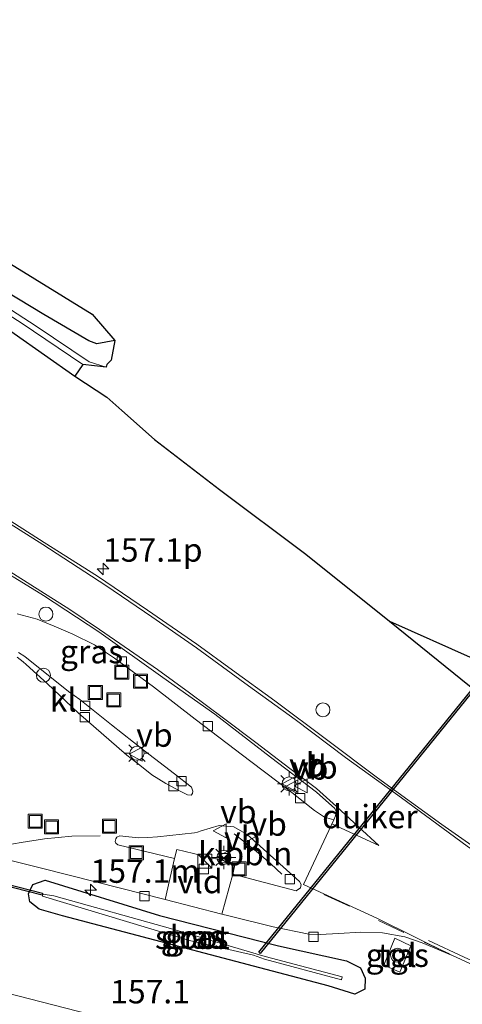
# Model space of a CAD drawing. Units: metres. Extents: x 40000 to 50000, y 389167 to 393751.
# Drawn here: x 42885 to 42932, y 391139 to 391245 of the extents above; entities that cross this region are included whole.
import ezdxf
from ezdxf.enums import TextEntityAlignment as Align

# ---------------------------------------------------------------- set-up
doc = ezdxf.new("R2010")
doc.units = ezdxf.units.M
doc.linetypes.add('VW-3-9_STREEP', pattern=[12, 3, -9])
doc.layers.get('0').update_dxf_attribs({"lineweight": 25})
for name, color, linetype, lineweight in [('B-ME-AL-OVERIG-L-B1', 7, 'Continuous', 18), ('B-ME-AL-OVERIG-S-B1', 7, 'Continuous', 18), ('B-ME-AM-KILOMETR-S-B1', 7, 'Continuous', 18), ('B-ME-GW-INSTEEKWATERGANG-L-B1', 10, 'Continuous', 25), ('B-ME-IE-GRASLAND-GV-B6', 93, 'Continuous', 18), ('B-ME-IE-GRONDWERKLIJN-GROND_INGERICHT-GV-B6', 253, 'Continuous', 18), ('B-ME-IE-INRICHTINGSELEMENT-S-B1', 253, 'Continuous', 18), ('B-ME-IE-MEUBILAIR_WEGMEUBILAIR-LICHTMAST-S-B1', 8, 'Continuous', 18), ('B-ME-KG-KADASTRAAL-OPNAMEDTMGRENS-L-B1', 10, 'Continuous', 25), ('B-ME-KW-DUIKER-GV-B6', 10, 'Continuous', 25), ('B-ME-OG-WATER-GV-B6', 153, 'Continuous', 18), ('B-ME-VH-VERH_SOORT-BITUMEN-GV-B6', 8, 'IE-TERREINAFSCHEIDING-NATUURLIJK-HOUTWAL', 18), ('B-ME-VH-VERH_SOORT-GV-B6', 8, 'Continuous', 18), ('B-ME-VH-VERH_SOORT-KLINKERS-GV-B6', 8, 'IE-TERREINAFSCHEIDING-NATUURLIJK-HOUTWAL', 18), ('B-ME-VH-VERH_SOORT-TEGELS-GV-B6', 8, 'Continuous', 18), ('B-ME-VV-KOLK-S-B1', 8, 'Continuous', 18), ('B-ME-VW-MARKERING-39STREEP-015-L-B1', 255, 'VW-3-9_STREEP', 18), ('B-ME-VW-MARKERING-STREEP-015-L-B1', 7, 'Continuous', 18), ('B-ME-VW-MEUBILAIR_WEGMEUBILAIR-VERKEERSBORD-S-B1', 8, 'Continuous', 18)]:
    doc.layers.add(name, color=color, linetype=linetype, lineweight=lineweight)
doc.styles.add('NLCS-ISO', font='NLCS-ISO.TTF')
doc.linetypes.add('IE-TERREINAFSCHEIDING-NATUURLIJK-HOUTWAL', pattern='A,7,-1.5,[67,NLCS.SHX,S=0.75,R=45,X=0,Y=0],-1.5,7,-1.5,[70,NLCS.SHX,S=0.75,R=0,X=0,Y=0],-1.5', length=20)

# ---------------------------------------------------------------- blocks, each defined once
blk = doc.blocks.new('dtb')
blk.add_circle((0, 0), 0.75)
blk = doc.blocks.new('camera')
h = blk.add_hatch(color=256)
h.paths.add_polyline_path([(0.5, 0.5), (-0.5, 0.5), (0, 0)])
h.paths.add_polyline_path([(0, 0), (-0.5, -0.5), (0.5, -0.5)])
for p, q in [((-0.5, 0.5), (0.5, -0.5)), ((0.5, 0.5), (-0.5, -0.5))]:
    blk.add_line(p, q)
blk.add_lwpolyline([(-0.5, 0.5), (0.5, 0.5), (0.5, -0.5), (-0.5, -0.5)], close=True)
blk = doc.blocks.new('kast')
blk.add_line((-0.75, -0.75), (0.75, 0.75))
blk.add_lwpolyline([(-0.75, 0.75), (0.75, 0.75), (0.75, -0.75), (-0.75, -0.75)], close=True)
blk = doc.blocks.new('put')
for p, q in [((0.75, 0.75), (-0.75, 0.75)), ((-0.75, 0.75), (-0.75, -0.75)), ((0.75, -0.75), (0.75, 0.75)), ((-0.75, -0.75), (0.75, -0.75))]:
    blk.add_line(p, q)
blk.add_lwpolyline([(-0.625, 0.625), (0.625, 0.625), (0.625, -0.625), (-0.625, -0.625)], close=True)
blk = doc.blocks.new('verkeersbord')
for p, q in [((0, 0.75), (-0.75, -0.625)), ((0.75, -0.625), (0, 0.75)), ((-0.75, -0.625), (0.75, -0.625))]:
    blk.add_line(p, q)
blk = doc.blocks.new('hecto')
for p, q in [((0, 0.625), (-0.625, 0)), ((0, -0.625), (0, 0.625)), ((-0.625, 0), (0.625, 0)), ((0.625, 0), (0, -0.625))]:
    blk.add_line(p, q)
blk = doc.blocks.new('kolk')
blk.add_lwpolyline([(-0.5, -0.5), (0.5, -0.5), (0.5, 0.5), (-0.5, 0.5)], close=True)
blk = doc.blocks.new('lantaarnpaal')
for p, q in [((0, 0.75), (0, 1.25)), ((-0.75, 0), (-1.25, 0)), ((-0.88, 0.88), (-0.53, 0.53)), ((0.53, 0.53), (0.88, 0.88)), ((0.75, 0), (1.25, 0)), ((-0.53, -0.53), (-0.88, -0.88)), ((0, -0.75), (0, -1.25)), ((0.53, -0.53), (0.88, -0.88))]:
    blk.add_line(p, q)
blk.add_circle((0, 0), 0.75)

msp = doc.modelspace()

# ---------------------------------------------------------------- linework, layer by layer
at = {"layer": 'B-ME-AL-OVERIG-L-B1'}
msp.add_polyline3d([(42908.033, 391157.698, 1.981), (42910.391, 391155.865, 1.93), (42911.933, 391154.509, 1.903), (42913.106, 391153.397, 1.879)], dxfattribs=at)
at = {"layer": 'B-ME-GW-INSTEEKWATERGANG-L-B1'}
for points in [[(42895.2723, 391210.4663, 0.978), (42893.3546, 391210.0865, 0.9188), (42892.4831, 391210.4142, 0.8579), (42887.6908, 391213.236, 1.0169), (42864.4551, 391227.2776, 1.0077), (42854.5779, 391232.2827, 1.0222), (42843.9542, 391236.7178, 1.0824), (42831.2968, 391241.0013, 1.0859), (42828.7784, 391241.6259, 0.9882), (42827.6774, 391241.5963, 1.0088), (42827.5262, 391239.9222, 1.2563), (42827.939, 391239.2597, 1.212), (42829.5731, 391238.567, 1.1718), (42853.2283, 391229.4104, 1.0392), (42862.1233, 391225.3344, 0.9778), (42872.5021, 391219.4529, 0.9208), (42884.5192, 391211.1928, 1.2039), (42890.9819, 391206.6557, 1.178)], [(42924.634, 391180.451, 1.343), (42933.201, 391173.537, 1.433), (42943.551, 391165.777, 1.477), (42953.256, 391158.536, 1.526), (42963.207, 391151.506, 1.526), (42975.31, 391143.749, 1.51), (42986.545, 391136.816, 1.453), (42994.889, 391132.565, 1.428), (43002.777, 391128.19, 1.314), (43011.227, 391123.951, 1.233), (43015.206, 391122.321, 1.215)], [(42887.1731, 391149.6521, 1.3124), (42886.1802, 391150.4517, 1.2449), (42886.0522, 391151.3096, 1.265), (42886.5145, 391152.2905, 1.5007), (42887.83, 391152.746, 1.5571), (42900.0472, 391148.9926, 1.3808), (42912.7607, 391145.7587, 1.3597), (42920.0329, 391144.1348, 1.4557), (42921.5251, 391143.3982, 1.4738), (42922.0379, 391142.2781, 1.4645), (42921.9945, 391141.1042, 1.4253), (42920.9397, 391140.5887, 1.3158), (42918.0859, 391141.4506, 1.2119), (42889.6583, 391148.9405, 1.2609), (42887.1731, 391149.6521, 1.3124)]]:
    msp.add_polyline3d(points, dxfattribs=at)
at = {"layer": 'B-ME-IE-GRASLAND-GV-B6'}
for points in [[(42823.755, 391248.886, 1.225), (42825.744, 391243.134, 1.317), (42828.7784, 391241.6259, 0.9882), (42827.6774, 391241.5963, 1.0088), (42827.5262, 391239.9222, 1.2563), (42827.939, 391239.2597, 1.212), (42829.5731, 391238.567, 1.1718), (42853.2283, 391229.4104, 1.0392), (42862.1233, 391225.3344, 0.9778), (42872.5021, 391219.4529, 0.9208), (42884.5192, 391211.1928, 1.2039), (42890.9819, 391206.6557, 1.178), (42894.4268, 391204.3927, 1.1239), (42896.0083, 391202.9908, 1.1553), (42899.512, 391199.885, 1.225), (42906.457, 391194.519, 1.241), (42915.676, 391187.602, 1.265), (42924.634, 391180.451, 1.343), (42933.201, 391173.537, 1.433)], [(42864.4551, 391227.2776, 1.0077), (42887.6908, 391213.236, 1.0169), (42892.4831, 391210.4142, 0.8579), (42893.3546, 391210.0865, 0.9188), (42895.2723, 391210.4663, 0.978)], [(42895.2723, 391210.4663, 0.978), (42894.872, 391208.363, -0.357), (42894.4672, 391207.9709, -0.357), (42894.396, 391207.902, -0.357), (42894.3393, 391207.6142, -0.357), (42892.5188, 391208.1649, -0.1992), (42886.8765, 391211.9755, 0.0948), (42873.211, 391220.823, 0.2429)], [(42872.897, 391220.2092, 0.2072), (42885.2679, 391212.3537, 0.0541), (42891.8403, 391207.909, -0.1648), (42890.9819, 391206.6557, 1.178), (42884.5192, 391211.1928, 1.2039)], [(42937.337, 391153.723, 1.767), (42930.219, 391158.722, 1.734), (42923.342, 391163.704, 1.738), (42917.903, 391167.789, 1.693), (42912.359, 391171.951, 1.742), (42907.841, 391175.225, 1.742), (42904.033, 391177.975, 1.783), (42898.759, 391181.641, 1.779), (42893.433, 391185.253, 1.755), (42887.707, 391188.854, 1.763), (42880.061, 391193.727, 1.767)], [(42881.029, 391187.244, 1.787), (42887.66, 391183.183, 1.832), (42893.548, 391179.303, 1.828), (42900.383, 391174.433, 1.836), (42905.955, 391170.496, 1.82), (42911.92, 391165.927, 1.755), (42916.812, 391162.165, 1.755), (42918.791, 391160.426, 1.755)], [(42918.791, 391160.426, 1.755), (42918.921, 391160.118, 1.755), (42918.866, 391159.645, 1.755), (42918.678, 391159.229, 1.755), (42917.7, 391159.498, 1.738), (42916.622, 391160.194, 1.738), (42914.189, 391162.118, 1.759), (42909.82, 391165.433, 1.803), (42903.839, 391169.98, 1.848), (42899.39, 391173.427, 1.958), (42895.231, 391176.509, 1.979), (42893.087, 391177.918, 1.983), (42890.785, 391179.078, 1.983), (42888.788, 391179.932, 1.983), (42886.981, 391180.651, 1.991), (42884.823, 391181.235, 2.015)], [(43011.227, 391123.951, 1.233), (43002.777, 391128.19, 1.314), (42994.889, 391132.565, 1.428), (42986.545, 391136.816, 1.453), (42975.31, 391143.749, 1.51), (42963.207, 391151.506, 1.526), (42953.256, 391158.536, 1.526), (42943.551, 391165.777, 1.477), (42933.201, 391173.537, 1.433), (42924.634, 391180.451, 1.343), (42933.581, 391176.467, -0.357)], [(42932.455, 391127.68, 1.838), (42919.902, 391131.098, 1.784), (42907.428, 391134.58, 1.743), (42895.287, 391137.733, 1.705), (42883.511, 391140.753, 1.659), (42870.63, 391144.082, 1.647), (42858.783, 391147.189, 1.635), (42846.294, 391150.351, 1.63), (42833.807, 391153.569, 1.631), (42821.533, 391156.661, 1.635), (42809.165, 391159.83, 1.616), (42796.411, 391163, 1.622)], [(42880.271, 391155.813, 1.934), (42887.568, 391154.018, 1.759), (42895.891, 391151.895, 1.624), (42900.666, 391150.678, 1.592), (42906.699, 391149.14, 1.552), (42907.467, 391148.944, 1.547), (42912.179, 391147.766, 1.518), (42916.004, 391146.989, 1.518), (42917.217, 391146.96, 1.518), (42919.171, 391147.049, 1.522), (42921.569, 391147.202, 1.567), (42923.873, 391147.126, 1.567), (42926.268, 391146.703, 1.616), (42928.141, 391146.078, 1.624), (42931.249, 391144.76, 1.653), (42931.305, 391144.734, 1.653), (42938.532, 391141.398, 1.673)], [(42912.7607, 391145.7587, 1.3597), (42920.0329, 391144.1348, 1.4557), (42921.5251, 391143.3982, 1.4738), (42922.0379, 391142.2781, 1.4645), (42921.9945, 391141.1042, 1.4253), (42920.9397, 391140.5887, 1.3158), (42918.0859, 391141.4506, 1.2119), (42889.6583, 391148.9405, 1.2609), (42887.1731, 391149.6521, 1.3124), (42886.1802, 391150.4517, 1.2449), (42886.0522, 391151.3096, 1.265), (42886.5145, 391152.2905, 1.5007), (42887.83, 391152.746, 1.5571), (42900.0472, 391148.9926, 1.3808), (42912.7607, 391145.7587, 1.3597)], [(42912.7607, 391145.7587, 1.3597), (42900.0472, 391148.9926, 1.3808), (42887.83, 391152.746, 1.5571), (42886.5145, 391152.2905, 1.5007), (42886.0522, 391151.3096, 1.265), (42886.1802, 391150.4517, 1.2449), (42887.1731, 391149.6521, 1.3124), (42889.6583, 391148.9405, 1.2609), (42918.0859, 391141.4506, 1.2119), (42920.9397, 391140.5887, 1.3158), (42921.9945, 391141.1042, 1.4253), (42922.0379, 391142.2781, 1.4645), (42921.5251, 391143.3982, 1.4738), (42920.0329, 391144.1348, 1.4557), (42912.7607, 391145.7587, 1.3597)], [(42903.2511, 391146.3092, 0.7022), (42910.0864, 391144.7541, 0.702), (42911.2565, 391144.3061, 0.702), (42919.4896, 391142.121, 0.702), (42919.5666, 391142.411, 0.702), (42911.3433, 391144.5935, 0.702), (42901.455, 391147.5246, 0.702), (42888.7556, 391151.0741, 0.702), (42887.5805, 391151.2634, 0.702), (42887.5328, 391151.0633, 0.702), (42903.2511, 391146.3092, 0.7022)], [(42924.016, 391143.657, 1.663), (42925.741, 391142.929, 1.646), (42926.918, 391145.749, 1.624), (42925.194, 391146.551, 1.716), (42924.016, 391143.657, 1.663)]]:
    msp.add_polyline3d(points, dxfattribs=at)
at = {"layer": 'B-ME-IE-GRONDWERKLIJN-GROND_INGERICHT-GV-B6'}
msp.add_polyline3d([(42793.844, 391339.308, 1.225), (42828.978, 391244.928, 1.172), (42840.248, 391240.954, 1.151), (42860.014, 391233.469, 0.98), (42892.828, 391213.268, 0.988), (42895.2723, 391210.4663, 0.978), (42893.3546, 391210.0865, 0.9188), (42892.4831, 391210.4142, 0.8579), (42887.6908, 391213.236, 1.0169), (42864.4551, 391227.2776, 1.0077), (42854.5779, 391232.2827, 1.0222), (42843.9542, 391236.7178, 1.0824), (42831.2968, 391241.0013, 1.0859), (42828.7784, 391241.6259, 0.9882), (42825.744, 391243.134, 1.317), (42823.755, 391248.886, 1.225), (42823.214, 391250.337, 1.22), (42817.001, 391267.01, 1.168), (42809.265, 391287.632, 1.119), (42801.692, 391308.206, 1.253), (42794.529, 391327.467, 1.38)], dxfattribs=at)
at = {"layer": 'B-ME-KG-KADASTRAAL-OPNAMEDTMGRENS-L-B1'}
msp.add_polyline3d([(42793.844, 391339.308, 1.225), (42828.978, 391244.928, 1.172), (42840.248, 391240.954, 1.151), (42860.014, 391233.469, 0.98), (42892.828, 391213.268, 0.988), (42895.2723, 391210.4663, 0.978), (42894.872, 391208.363, -0.357), (42894.4672, 391207.9709, -0.357), (42894.396, 391207.902, -0.357), (42894.3393, 391207.6142, -0.357), (42891.8403, 391207.909, -0.1648), (42890.9819, 391206.6557, 1.178), (42894.4268, 391204.3927, 1.1239), (42896.0083, 391202.9908, 1.1553), (42899.512, 391199.885, 1.225), (42906.457, 391194.519, 1.241), (42915.676, 391187.602, 1.265), (42924.634, 391180.451, 1.343), (42933.581, 391176.467, -0.357), (42958.55, 391161.662, -0.357), (42990.617, 391145.169, 1.249), (42998.412, 391140.839, 1.249), (43004.426, 391137.566, 1.204), (43010.53, 391134.158, 1.225)], dxfattribs=at)
at = {"layer": 'B-ME-KW-DUIKER-GV-B6'}
for points in [[(42910.8026, 391144.9321, 0.6094), (42910.6472, 391145.0581, 0.6094), (42934.273, 391174.1815, 0.0759), (42934.4284, 391174.0555, 0.0759), (42910.8026, 391144.9321, 0.6094)], [(42887.5527, 391151.3834, 0.4472), (42887.4907, 391151.1412, 0.4472), (42848.1537, 391161.2019, 0.559), (42848.2157, 391161.4441, 0.559), (42887.5527, 391151.3834, 0.4472)]]:
    msp.add_polyline3d(points, dxfattribs=at)
at = {"layer": 'B-ME-OG-WATER-GV-B6'}
for points in [[(42894.3393, 391207.6142, -0.357), (42891.8403, 391207.909, -0.1648), (42885.2679, 391212.3537, 0.0541), (42872.897, 391220.2092, 0.2072), (42862.9226, 391226.0384, 0.1819), (42853.6887, 391230.6782, 0.2208), (42844.0134, 391234.688, 0.3086), (42830.0708, 391239.3566, 0.4236), (42830.0184, 391239.9662, 0.4715), (42830.8105, 391239.8662, 0.4077), (42843.5584, 391235.5815, 0.2703), (42853.9881, 391231.2413, 0.2373), (42863.7393, 391226.2111, 0.1754), (42873.211, 391220.823, 0.2429), (42886.8765, 391211.9755, 0.0948), (42892.5188, 391208.1649, -0.1992), (42894.3393, 391207.6142, -0.357)], [(42903.2511, 391146.3092, 0.7022), (42887.5328, 391151.0633, 0.702), (42887.5805, 391151.2634, 0.702), (42888.7556, 391151.0741, 0.702), (42901.455, 391147.5246, 0.702), (42911.3433, 391144.5935, 0.702), (42919.5666, 391142.411, 0.702), (42919.4896, 391142.121, 0.702), (42911.2565, 391144.3061, 0.702), (42910.0864, 391144.7541, 0.702), (42903.2511, 391146.3092, 0.7022)]]:
    msp.add_polyline3d(points, dxfattribs=at)
at = {"layer": 'B-ME-VH-VERH_SOORT-BITUMEN-GV-B6'}
for points in [[(42880.061, 391193.727, 1.767), (42887.707, 391188.854, 1.763), (42893.433, 391185.253, 1.755), (42898.759, 391181.641, 1.779), (42904.033, 391177.975, 1.783), (42907.841, 391175.225, 1.742), (42912.359, 391171.951, 1.742), (42917.903, 391167.789, 1.693), (42923.342, 391163.704, 1.738), (42930.219, 391158.722, 1.734), (42937.337, 391153.723, 1.767)], [(42938.532, 391141.398, 1.673), (42931.305, 391144.734, 1.653), (42931.249, 391144.76, 1.653), (42923.261, 391148.694, 1.596), (42915.45, 391152.31, 1.591), (42918.678, 391159.229, 1.755), (42918.866, 391159.645, 1.755), (42918.921, 391160.118, 1.755), (42918.791, 391160.426, 1.755), (42916.812, 391162.165, 1.755), (42911.92, 391165.927, 1.755), (42905.955, 391170.496, 1.82), (42900.383, 391174.433, 1.836), (42893.548, 391179.303, 1.828), (42887.66, 391183.183, 1.832), (42881.029, 391187.244, 1.787)], [(42796.411, 391163, 1.622), (42809.165, 391159.83, 1.616), (42821.533, 391156.661, 1.635), (42833.807, 391153.569, 1.631), (42846.294, 391150.351, 1.63), (42858.783, 391147.189, 1.635), (42870.63, 391144.082, 1.647), (42883.511, 391140.753, 1.659), (42895.287, 391137.733, 1.705), (42907.428, 391134.58, 1.743), (42919.902, 391131.098, 1.784), (42932.455, 391127.68, 1.838)]]:
    msp.add_polyline3d(points, dxfattribs=at)
at = {"layer": 'B-ME-VH-VERH_SOORT-GV-B6'}
msp.add_polyline3d([(42907.876, 391153.398, 1.665), (42906.699, 391149.14, 1.552), (42900.666, 391150.678, 1.592), (42901.644, 391155.07, 1.665), (42901.907, 391156.039, 1.673), (42908.133, 391154.557, 1.673), (42907.876, 391153.398, 1.665)], dxfattribs=at)
at = {"layer": 'B-ME-VH-VERH_SOORT-KLINKERS-GV-B6'}
for points in [[(42884.823, 391181.235, 2.015), (42886.981, 391180.651, 1.991), (42888.788, 391179.932, 1.983), (42890.785, 391179.078, 1.983), (42893.087, 391177.918, 1.983), (42895.231, 391176.509, 1.979), (42899.39, 391173.427, 1.958), (42903.839, 391169.98, 1.848), (42909.82, 391165.433, 1.803), (42914.189, 391162.118, 1.759), (42916.622, 391160.194, 1.738), (42917.7, 391159.498, 1.738), (42918.678, 391159.229, 1.755), (42915.45, 391152.31, 1.591), (42923.261, 391148.694, 1.596), (42931.249, 391144.76, 1.653), (42928.141, 391146.078, 1.624), (42926.268, 391146.703, 1.616), (42923.873, 391147.126, 1.567), (42921.569, 391147.202, 1.567), (42919.171, 391147.049, 1.522), (42917.217, 391146.96, 1.518), (42916.004, 391146.989, 1.518), (42912.179, 391147.766, 1.518), (42907.467, 391148.944, 1.547), (42906.699, 391149.14, 1.552), (42907.876, 391153.398, 1.665), (42913.286, 391151.962, 1.612), (42914.668, 391151.616, 1.612), (42915.118, 391151.948, 1.612), (42915.199, 391152.295, 1.612), (42914.997, 391152.631, 1.498), (42909.407, 391157.642, 1.621), (42907.99, 391158.457, 1.627), (42906.418, 391158.593, 1.627), (42904.503, 391158.038, 1.64), (42904.122, 391157.903, 1.636), (42903.771, 391157.827, 1.651), (42899.825, 391157.386, 1.637), (42898.795, 391157.331, 1.655), (42897.814, 391157.305, 1.668), (42896.761, 391157.401, 1.68), (42895.805, 391157.497, 1.664), (42895.469, 391157.343, 1.803), (42895.375, 391157.187, 1.803), (42895.308, 391156.912, 1.803), (42895.376, 391156.702, 1.808), (42895.6, 391156.522, 1.808), (42901.644, 391155.07, 1.665), (42900.666, 391150.678, 1.592), (42895.891, 391151.895, 1.624), (42887.568, 391154.018, 1.759), (42880.271, 391155.813, 1.934)], [(42884.817, 391176.612, 1.795), (42885.463, 391176.115, 1.771), (42885.803, 391175.802, 1.769), (42888.059, 391173.74, 1.723), (42891.332, 391170.648, 1.632), (42896.542, 391166.129, 1.628), (42897.929, 391165.065, 1.877), (42899.228, 391164.024, 1.84), (42900.707, 391163.088, 1.824), (42902.246, 391162.262, 1.791), (42903.033, 391161.883, 1.75), (42903.428, 391161.858, 1.75), (42903.568, 391162.025, 1.75), (42903.619, 391162.265, 1.75), (42903.479, 391162.693, 1.755), (42901.632, 391164.134, 1.791), (42898.445, 391166.595, 1.836), (42894.895, 391169.376, 1.836), (42891.512, 391172.062, 1.893), (42890.321, 391172.938, 1.678), (42885.632, 391176.66, 1.747), (42884.986, 391177.104, 1.765)], [(42902.246, 391162.262, 1.791), (42900.707, 391163.088, 1.824), (42899.228, 391164.024, 1.84), (42897.929, 391165.065, 1.877), (42896.542, 391166.129, 1.628), (42891.332, 391170.648, 1.632), (42888.059, 391173.74, 1.723), (42885.803, 391175.802, 1.769), (42885.463, 391176.115, 1.771), (42884.817, 391176.612, 1.795)], [(42884.986, 391177.104, 1.765), (42885.632, 391176.66, 1.747), (42890.321, 391172.938, 1.678), (42891.512, 391172.062, 1.893), (42894.895, 391169.376, 1.836), (42898.445, 391166.595, 1.836), (42901.632, 391164.134, 1.791), (42903.479, 391162.693, 1.755), (42903.619, 391162.265, 1.75), (42903.568, 391162.025, 1.75), (42903.428, 391161.858, 1.75), (42903.033, 391161.883, 1.75), (42902.246, 391162.262, 1.791)], [(42913.286, 391151.962, 1.612), (42907.876, 391153.398, 1.665), (42908.133, 391154.557, 1.673), (42901.907, 391156.039, 1.673), (42901.644, 391155.07, 1.665), (42895.6, 391156.522, 1.808), (42895.376, 391156.702, 1.808), (42895.308, 391156.912, 1.803), (42895.375, 391157.187, 1.803), (42895.469, 391157.343, 1.803), (42895.805, 391157.497, 1.664), (42896.761, 391157.401, 1.68), (42897.814, 391157.305, 1.668), (42898.795, 391157.331, 1.655), (42899.825, 391157.386, 1.637), (42903.771, 391157.827, 1.651), (42904.122, 391157.903, 1.636), (42904.503, 391158.038, 1.64), (42906.418, 391158.593, 1.627), (42907.99, 391158.457, 1.627), (42909.407, 391157.642, 1.621), (42914.997, 391152.631, 1.498), (42915.199, 391152.295, 1.612), (42915.118, 391151.948, 1.612), (42914.668, 391151.616, 1.612), (42913.286, 391151.962, 1.612)]]:
    msp.add_polyline3d(points, dxfattribs=at)
at = {"layer": 'B-ME-VH-VERH_SOORT-TEGELS-GV-B6'}
msp.add_polyline3d([(42924.016, 391143.657, 1.663), (42925.194, 391146.551, 1.716), (42926.918, 391145.749, 1.624), (42925.741, 391142.929, 1.646), (42924.016, 391143.657, 1.663)], dxfattribs=at)
at = {"layer": 'B-ME-VW-MARKERING-39STREEP-015-L-B1'}
for points in [[(42879.691, 391156.124, 1.905), (42882.522, 391156.317, 1.889), (42885.253, 391156.773, 1.856), (42887.752, 391157.172, 1.856), (42890.684, 391157.451, 1.865), (42893.71, 391157.507, 1.812)], [(42931.047, 391144.874, 1.653), (42926.165, 391147.153, 1.64), (42920.338, 391149.985, 1.604), (42916.221, 391151.857, 1.591)]]:
    msp.add_polyline3d(points, dxfattribs=at)
at = {"layer": 'B-ME-VW-MARKERING-STREEP-015-L-B1'}
for points in [[(43008.586, 391111.59, 2.001), (42999.749, 391115.961, 1.912), (42991.595, 391120.159, 1.882), (42986.324, 391122.904, 1.983), (42978.565, 391127.16, 1.893), (42971.052, 391131.45, 1.865), (42963.736, 391135.898, 1.812), (42955.082, 391141.377, 1.775), (42948.04, 391146.051, 1.726), (42940.089, 391151.449, 1.693), (42932.944, 391156.403, 1.693), (42925.897, 391161.576, 1.722), (42919.935, 391165.879, 1.734), (42914.542, 391169.922, 1.738), (42909.562, 391173.535, 1.738), (42903.986, 391177.585, 1.791), (42899.208, 391180.919, 1.759), (42894.317, 391184.274, 1.755), (42887.555, 391188.662, 1.75), (42880.278, 391193.238, 1.763), (42874.557, 391196.638, 1.759), (42870.999, 391198.596, 1.759), (42869.047, 391199.696, 1.746)], [(42918.549, 391158.745, 1.722), (42923.505, 391156.472, 1.771), (42921.307, 391158.455, 1.771), (42918.982, 391160.626, 1.771), (42916.817, 391162.56, 1.771), (42913.987, 391164.714, 1.771), (42910.329, 391167.497, 1.767), (42906.893, 391170.099, 1.795), (42903.238, 391172.799, 1.816), (42899.844, 391175.283, 1.836), (42896.84, 391177.36, 1.836), (42893.626, 391179.572, 1.824), (42890.453, 391181.709, 1.828), (42887.36, 391183.667, 1.795), (42883.359, 391186.187, 1.816)], [(42928.808, 391146.311, 1.608), (42932.618, 391144.525, 1.661), (42937.675, 391142.236, 1.681), (42943.979, 391139.508, 1.755), (42949.858, 391136.994, 1.767), (42955.097, 391134.655, 1.714), (42959.366, 391132.549, 1.775), (42966.007, 391129.07, 1.791), (42974.886, 391124.213, 1.881), (42983.33, 391119.595, 1.967), (42989.599, 391116.218, 1.909), (42997.973, 391111.923, 1.964), (43006.699, 391107.526, 2.023), (43017.019, 391102.672, 2.046), (43029.491, 391097.218, 2.035), (43036.287, 391094.409, 2.028), (43044.133, 391091.215, 2.007)]]:
    msp.add_polyline3d(points, dxfattribs=at)

# ---------------------------------------------------------------- block references
at = {"layer": 'B-ME-AL-OVERIG-S-B1', "rotation": 90}
for name, p in [('dtb', (42887.904, 391181.205, 1.736)), ('put', (42896.0041, 391174.997, 1.7532)), ('put', (42898.0201, 391174.0302, 1.7682)), ('put', (42894.695, 391158.523, 1.676)), ('put', (42908.553, 391153.958, 1.686))]:
    msp.add_blockref(name, p, dxfattribs=at)
at = {"layer": 'B-ME-AM-KILOMETR-S-B1', "rotation": 90}
for p in [(42894.0176, 391186.0305, 1.7501), (42892.679, 391151.698, 1.612)]:
    msp.add_blockref('hecto', p, dxfattribs=at)
at = {"layer": 'B-ME-IE-INRICHTINGSELEMENT-S-B1', "rotation": 90}
for name, p in [('dtb', (42887.637, 391174.666, 1.856)), ('put', (42893.184, 391172.826, 1.893)), ('put', (42895.156, 391172.029, 1.84)), ('dtb', (42917.52, 391170.969, 1.587)), ('put', (42886.763, 391159.057, 1.897)), ('put', (42888.5, 391158.46, 1.749)), ('put', (42897.567, 391155.692, 1.742)), ('kast', (42904.8882, 391154.8076, 1.673)), ('camera', (42906.937, 391155.1302, 1.787)), ('dtb', (42925.4966, 391144.7382, 1.666))]:
    msp.add_blockref(name, p, dxfattribs=at)
at = {"layer": 'B-ME-IE-MEUBILAIR_WEGMEUBILAIR-LICHTMAST-S-B1', "rotation": 90}
for p in [(42897.64, 391166.334, 1.909), (42913.897, 391163.061, 1.824), (42906.937, 391155.192, 1.787)]:
    msp.add_blockref('lantaarnpaal', p, dxfattribs=at)
at = {"layer": 'B-ME-VV-KOLK-S-B1', "rotation": 90}
for p in [(42896.01, 391176.147, 1.914), (42892.099, 391171.391, 1.983), (42892.052, 391170.202, 1.967), (42905.21, 391169.219, 1.861), (42902.412, 391163.333, 1.82), (42901.552, 391162.81, 1.861), (42915.066, 391161.527, 1.755), (42904.773, 391153.955, 1.653), (42913.979, 391152.883, 1.689), (42898.456, 391151.05, 1.75), (42916.502, 391146.706, 1.608)]:
    msp.add_blockref('kolk', p, dxfattribs=at)
at = {"layer": 'B-ME-VW-MEUBILAIR_WEGMEUBILAIR-VERKEERSBORD-S-B1', "rotation": 90}
for p in [(42897.5646, 391166.2411, 1.909), (42913.897, 391163.061, 1.824), (42914.216, 391162.729, 1.649), (42915.203, 391162.834, 1.69), (42906.532, 391158.043, 1.669), (42909.773, 391156.728, 1.726), (42906.943, 391155.24, 1.787)]:
    msp.add_blockref('verkeersbord', p, dxfattribs=at)

# ---------------------------------------------------------------- texts
at = {"layer": 'B-ME-AL-OVERIG-L-B1', "ltscale": 0.2, "style": 'NLCS-ISO'}
msp.add_text('bbln', height=2.5, dxfattribs=at).set_placement((42910.6167, 391155.6028), align=Align.MIDDLE_CENTER)
at = {"layer": 'B-ME-AM-KILOMETR-S-B1', "ltscale": 0.2, "style": 'NLCS-ISO'}
for s, p in [('157.1p', (42894.0176, 391186.0305, 1.7501)), ('157.1m', (42892.679, 391151.698, 1.612)), ('157.1', (42894.776, 391138.809, 1.836))]:
    msp.add_text(s, height=2.5, dxfattribs=at).set_placement(p, align=Align.BOTTOM_LEFT)
at = {"layer": 'B-ME-IE-GRASLAND-GV-B6', "ltscale": 0.2, "style": 'NLCS-ISO'}
for p in [(42892.7838, 391177.1925), (42903.5497, 391146.6922), (42904.045, 391146.6673), (42904.045, 391146.6673), (42925.467, 391144.74)]:
    msp.add_text('gras', height=2.5, dxfattribs=at).set_placement(p, align=Align.MIDDLE_CENTER)
at = {"layer": 'B-ME-KW-DUIKER-GV-B6', "ltscale": 0.2, "style": 'NLCS-ISO'}
msp.add_text('duiker', height=2.5, dxfattribs=at).set_placement((42922.5378, 391159.5568), align=Align.MIDDLE_CENTER)
at = {"layer": 'B-ME-OG-WATER-GV-B6', "ltscale": 0.2, "style": 'NLCS-ISO'}
msp.add_text('sloot', height=2.5, dxfattribs=at).set_placement((42903.5506, 391146.6608), align=Align.MIDDLE_CENTER)
at = {"layer": 'B-ME-VH-VERH_SOORT-GV-B6', "ltscale": 0.2, "style": 'NLCS-ISO'}
msp.add_text('vld', height=2.5, dxfattribs=at).set_placement((42904.3705, 391152.6197), align=Align.MIDDLE_CENTER)
at = {"layer": 'B-ME-VH-VERH_SOORT-KLINKERS-GV-B6', "ltscale": 0.2, "style": 'NLCS-ISO'}
for p in [(42889.7402, 391172.0293), (42905.5943, 391155.6066)]:
    msp.add_text('kl', height=2.5, dxfattribs=at).set_placement(p, align=Align.MIDDLE_CENTER)
at = {"layer": 'B-ME-VH-VERH_SOORT-TEGELS-GV-B6', "ltscale": 0.2, "style": 'NLCS-ISO'}
msp.add_text('tgl', height=2.5, dxfattribs=at).set_placement((42925.463, 391144.7283), align=Align.MIDDLE_CENTER)
at = {"layer": 'B-ME-VW-MEUBILAIR_WEGMEUBILAIR-VERKEERSBORD-S-B1', "ltscale": 0.2, "style": 'NLCS-ISO'}
for p in [(42897.5646, 391166.2411, 1.909), (42913.897, 391163.061, 1.824), (42914.216, 391162.729, 1.649), (42915.203, 391162.834, 1.69), (42906.532, 391158.043, 1.669), (42909.773, 391156.728, 1.726), (42906.943, 391155.24, 1.787)]:
    msp.add_text('vb', height=2.5, dxfattribs=at).set_placement(p, align=Align.BOTTOM_LEFT)

doc.saveas('drawing.dxf')
